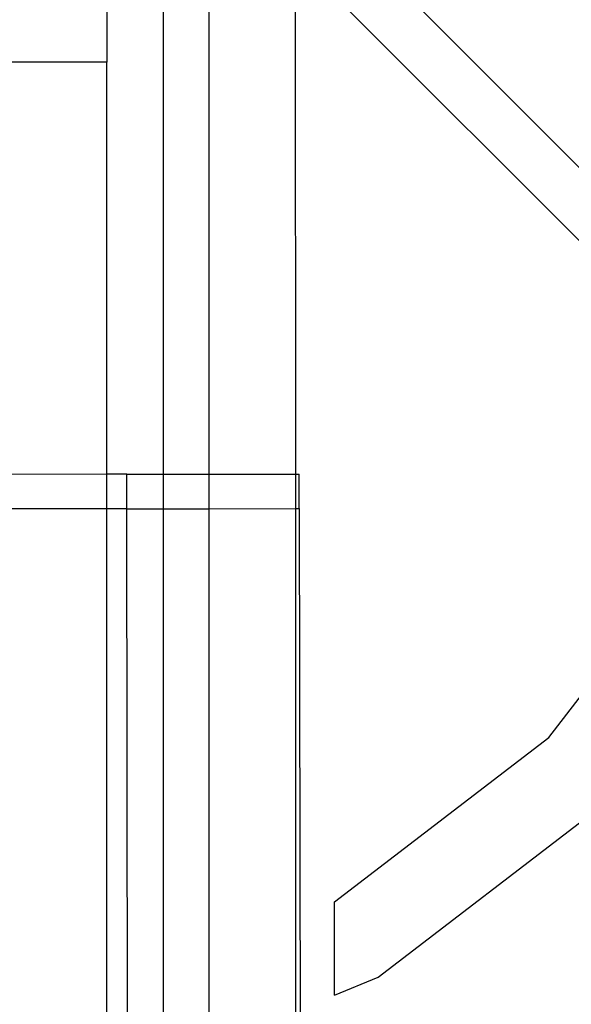
# Model space of a CAD drawing. Units: millimetres. Extents: x -6302 to 6754, y -5874 to 6205.
# Drawn here: x -2196 to -2164, y -648 to -591 of the extents above; entities that cross this region are included whole.
import ezdxf

# ---------------------------------------------------------------- set-up
doc = ezdxf.new("R2010")
doc.units = ezdxf.units.MM

msp = doc.modelspace()

# ---------------------------------------------------------------- linework, layer by layer
for p, q in [((-2180.323, -561.494), (-2180.288, -617.573)), ((-2185.286, -617.579), (-2185.286, -566.457)), ((-2191.227, -569.116), (-2191.227, -593.678)), ((-2187.945, -617.582), (-2187.945, -569.116)), ((-2177.469, -590.421), (-2158.268, -609.623)), ((-2153.77, -609.879), (-2173.227, -590.421)), ((-2191.227, -593.678), (-2225.193, -593.678)), ((-2191.227, -617.586), (-2191.227, -593.678)), ((-2191.227, -617.586), (-2224.369, -617.627)), ((-2190.067, -617.585), (-2191.227, -617.586)), ((-2191.227, -619.586), (-2191.227, -617.586)), ((-2190.067, -617.585), (-2187.945, -617.582)), ((-2190.067, -619.585), (-2190.067, -617.585)), ((-2187.945, -617.582), (-2185.286, -617.579)), ((-2187.945, -619.582), (-2187.945, -617.582)), ((-2185.286, -617.579), (-2180.288, -617.573)), ((-2185.286, -619.579), (-2185.286, -617.579)), ((-2180.288, -617.573), (-2180.067, -617.572)), ((-2180.288, -617.573), (-2180.288, -619.573)), ((-2180.067, -619.572), (-2180.067, -617.572)), ((-2191.227, -619.586), (-2225.193, -619.628)), ((-2190.067, -619.585), (-2191.227, -619.586)), ((-2191.227, -652.227), (-2191.227, -619.586)), ((-2190.067, -619.585), (-2187.945, -619.582)), ((-2190.01, -652.226), (-2190.067, -619.585)), ((-2187.945, -619.582), (-2185.286, -619.579)), ((-2187.945, -652.223), (-2187.945, -619.582)), ((-2185.286, -619.579), (-2180.288, -619.573)), ((-2185.286, -652.22), (-2185.286, -619.579)), ((-2180.288, -619.573), (-2180.067, -619.572)), ((-2180.288, -619.573), (-2180.288, -652.214)), ((-2180.067, -619.572), (-2180.01, -652.213)), ((-2165.6, -632.848), (-2156.065, -620.421)), ((-2178.027, -642.383), (-2165.6, -632.848)), ((-2175.505, -646.75), (-2162.034, -636.414)), ((-2178.027, -647.795), (-2178.027, -642.383)), ((-2178.027, -647.795), (-2175.505, -646.75))]:
    msp.add_line(p, q)

doc.saveas('drawing.dxf')
